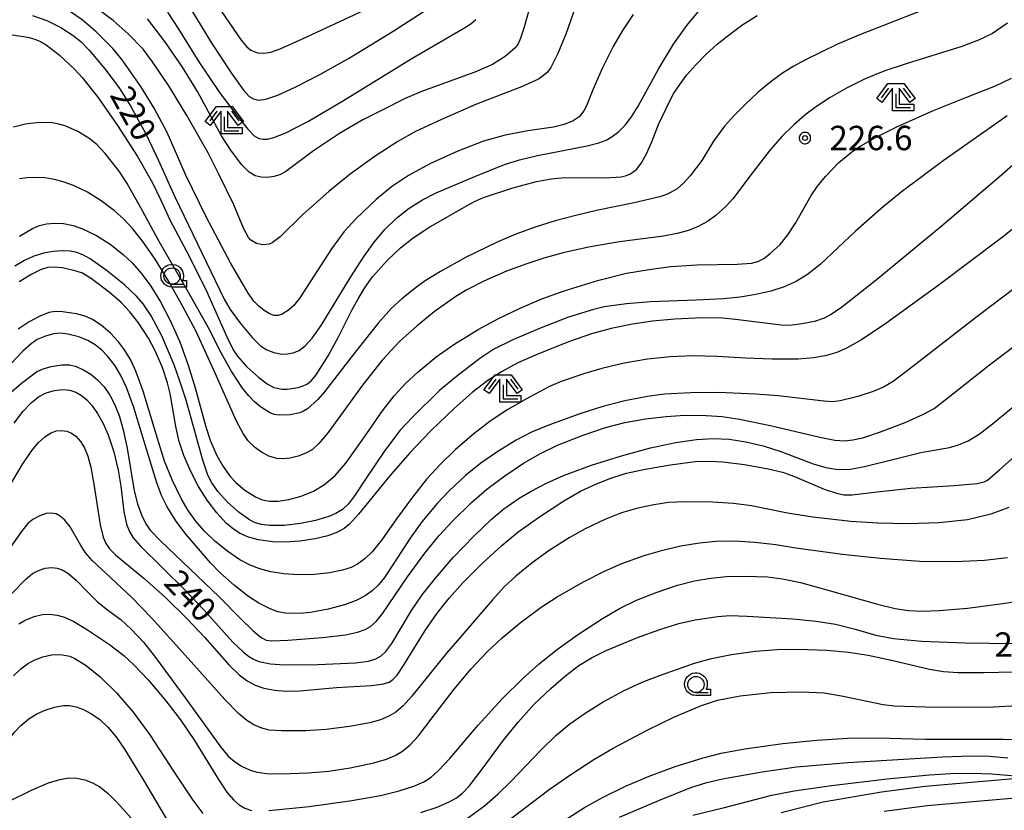
# Model space of a CAD drawing. Extents: x -22000 to -20000, y 99000 to 100500.
# Drawn here: x -21440 to -21288, y 100164 to 100286 of the extents above; entities that cross this region are included whole.
import ezdxf
from ezdxf.enums import TextEntityAlignment as Align

# ---------------------------------------------------------------- set-up
doc = ezdxf.new("R2010")
doc.units = 0
doc.header["$MEASUREMENT"] = 0
doc.layers.get('0').update_dxf_attribs({"color": 50, "linetype": 'CONTINUOUS'})
for name, color, linetype in [('2101000', 7, 'CONTINUOUS'), ('6331000', 90, 'CONTINUOUS'), ('6333000', 90, 'CONTINUOUS'), ('7101000', 20, 'CONTINUOUS'), ('7102000', 40, 'CONTINUOUS'), ('7312000', 6, 'CONTINUOUS'), ('CLIP_BOX', 4, 'CONTINUOUS')]:
    doc.layers.add(name, color=color, linetype=linetype)
doc.styles.add('Dm_Anotation', font='romans.shx', dxfattribs={"bigfont": 'pscdm.shx'})
doc.styles.get("Standard").update_dxf_attribs({"font": 'romans.shx', "bigfont": 'pscdm.shx'})

# ---------------------------------------------------------------- blocks, each defined once
blk = doc.blocks.new('633100')
at = {"linetype": 'Continuous', "flags": 128}
blk.add_lwpolyline([(0, -0.5), (0.75, -0.5)], dxfattribs=at)
at = {"linetype": 'Continuous'}
blk.add_circle((0, 0), 0.5, dxfattribs=at)
at = {"layer": 'CLIP_BOX', "flags": 128}
blk.add_lwpolyline([(0.892, -0.277), (0.892, -0.677), (0, -0.677), (-0.136, -0.66), (-0.203, -0.647), (-0.33, -0.594), (-0.444, -0.518), (-0.493, -0.47), (-0.579, -0.364), (-0.644, -0.244), (-0.683, -0.113), (-0.697, 0.023), (-0.683, 0.159), (-0.617, 0.353), (-0.541, 0.467), (-0.444, 0.564), (-0.33, 0.64), (-0.203, 0.693), (-0.069, 0.72), (0.069, 0.72), (0.203, 0.693), (0.387, 0.602), (0.493, 0.516), (0.579, 0.41), (0.644, 0.29), (0.683, 0.159), (0.697, 0.023), (0.697, -0.046), (0.67, -0.18), (0.63, -0.277), (0.892, -0.277)], dxfattribs=at)
blk = doc.blocks.new('633300')
at = {"linetype": 'Continuous', "flags": 128}
for points in [[(-0.45, 0.6), (-0.9, 0)], [(0, 0.25), (0, -0.6), (0.9, -0.6)], [(0.45, 0.6), (0.9, 0)]]:
    blk.add_lwpolyline(points, dxfattribs=at)
at = {"layer": 'CLIP_BOX', "flags": 128}
blk.add_lwpolyline([(-0.49, 0.88), (0.49, 0.88), (1.18, -0.04), (0.86, -0.28), (0.2, 0.6), (0.2, -0.4), (1.1, -0.4), (1.1, -0.8), (-0.2, -0.8), (-0.2, 0.6), (-0.86, -0.28), (-1.18, -0.04), (-0.49, 0.88)], dxfattribs=at)
blk = doc.blocks.new('731200')
at = {"linetype": 'Continuous'}
blk.add_circle((0, 0), 0.15, dxfattribs=at)
at = {"layer": 'CLIP_BOX'}
blk.add_lwpolyline([(0.034, 0.348), (-0.034, 0.348), (-0.102, 0.335), (-0.165, 0.309), (-0.222, 0.271), (-0.271, 0.222), (-0.309, 0.165), (-0.335, 0.102), (-0.348, 0.034), (-0.348, -0.034), (-0.335, -0.102), (-0.309, -0.165), (-0.271, -0.222), (-0.222, -0.271), (-0.165, -0.309), (-0.102, -0.335), (-0.034, -0.348), (0.034, -0.348), (0.102, -0.335), (0.165, -0.309), (0.222, -0.271), (0.271, -0.222), (0.309, -0.165), (0.335, -0.102), (0.348, -0.034), (0.348, 0.034), (0.335, 0.102), (0.309, 0.165), (0.271, 0.222), (0.222, 0.271), (0.165, 0.309), (0.102, 0.335)], close=True, dxfattribs=at)
at = {"linetype": 'Continuous'}
blk.add_attdef('ATT', text='', height=1.5, dxfattribs=at).set_placement((1.5, 0), align=Align.MIDDLE_LEFT)

msp = doc.modelspace()

# ---------------------------------------------------------------- linework, layer by layer
at = {"layer": '2101000'}
for points in [[(-21322.66, 100164.18), (-21316.18, 100165.79), (-21307.24, 100167.34), (-21300.52, 100168.23), (-21285.72, 100169.49)], [(-21306.79, 100164.37), (-21300.2, 100165.25), (-21285.52, 100166.5)]]:
    msp.add_lwpolyline(points, dxfattribs=at)
at = {"layer": '7101000'}
for points in [[(-21437.69, 100286.72), (-21435.48, 100285.92), (-21433.33, 100284.85), (-21431.43, 100283.64), (-21430.28, 100282.68), (-21428.99, 100281.37), (-21426.56, 100278.51), (-21424.38, 100275.57), (-21422.6, 100272.73), (-21420.27, 100268.51), (-21418.35, 100264.52), (-21415.74, 100258.74), (-21408.23, 100243.1), (-21407.3, 100241.51), (-21405.72, 100239.36), (-21403.93, 100237.19), (-21402.65, 100235.93), (-21401.68, 100235.28), (-21400.59, 100234.86), (-21399.35, 100234.64), (-21398.49, 100234.66), (-21397.62, 100234.83), (-21396.72, 100235.21), (-21395.77, 100235.89), (-21394.69, 100237.1), (-21393.35, 100239.03), (-21388.87, 100246.35), (-21386.71, 100249.71), (-21385.18, 100251.84), (-21383.54, 100253.8), (-21381.76, 100255.55), (-21379.81, 100257.08), (-21377.74, 100258.38), (-21375.64, 100259.43), (-21369.73, 100261.97), (-21365.13, 100263.78), (-21362.84, 100264.51), (-21360.09, 100265.17), (-21352.43, 100266.68), (-21350.67, 100267.12), (-21349.53, 100267.54), (-21348.59, 100268.07), (-21347.63, 100268.83), (-21346.63, 100269.84), (-21345.62, 100271.12), (-21344.6, 100272.74), (-21341.45, 100278.56), (-21339.17, 100282.27), (-21337.13, 100285.15), (-21335.37, 100287.24)], [(-21413.35, 100287.68), (-21410.11, 100282.38), (-21407.14, 100277.87), (-21405.27, 100275.21), (-21404.38, 100274.26), (-21403.74, 100273.86), (-21402.96, 100273.69), (-21401.82, 100273.84), (-21399.98, 100274.47), (-21397.22, 100275.72), (-21393.53, 100277.62), (-21389.14, 100280.1), (-21382.28, 100284.27), (-21376.04, 100288.28)], [(-21287.9, 100271.25), (-21297.77, 100264.35), (-21304.21, 100259.52), (-21306.94, 100257.3), (-21311.21, 100253.52), (-21316.64, 100248.42), (-21318.57, 100246.88), (-21320.35, 100245.79), (-21322.19, 100244.98), (-21324.23, 100244.34), (-21326.51, 100243.81), (-21328.95, 100243.41), (-21331.48, 100243.14), (-21335.71, 100242.94), (-21342.72, 100242.67), (-21346.43, 100242.38), (-21349.83, 100241.9), (-21351.49, 100241.52), (-21355.34, 100240.3), (-21359.8, 100238.57), (-21363.89, 100236.83), (-21366.81, 100235.38), (-21368.94, 100233.98), (-21372.51, 100231.21), (-21375.12, 100229.03), (-21379.28, 100224.96), (-21381.2, 100222.92), (-21383.54, 100219.8), (-21386.61, 100215.24), (-21388.19, 100212.87), (-21389.15, 100211.64), (-21390.07, 100210.74), (-21391.05, 100210.11), (-21392.17, 100209.65), (-21394.22, 100209.05), (-21396.52, 100208.59), (-21399.01, 100208.31), (-21401.29, 100208.28), (-21402.48, 100208.42), (-21403.45, 100208.7), (-21404.36, 100209.16), (-21405.94, 100210.28), (-21407.68, 100211.84), (-21409.13, 100213.45), (-21410.14, 100214.84), (-21410.74, 100216.04), (-21411.51, 100218.32), (-21414.09, 100227.55), (-21414.97, 100230.35), (-21415.91, 100232.99), (-21417.81, 100237.45), (-21419.43, 100240.51), (-21420.68, 100242.37), (-21421.69, 100243.55), (-21423.57, 100245.27), (-21426.38, 100247.54), (-21428.82, 100249.29), (-21429.93, 100249.92), (-21430.88, 100250.26), (-21431.9, 100250.44), (-21433.14, 100250.51), (-21434.53, 100250.43), (-21436, 100250.17), (-21437.48, 100249.71), (-21438.94, 100249.05), (-21440.39, 100248.18)], [(-21440.5, 100224.03), (-21439.16, 100225.81), (-21437.9, 100227.17), (-21436.74, 100228.09), (-21435.57, 100228.68), (-21434.31, 100229.05), (-21433.06, 100229.2), (-21431.97, 100229.12), (-21431.02, 100228.81), (-21430.15, 100228.3), (-21429.32, 100227.62), (-21428.52, 100226.71), (-21427.68, 100225.49), (-21426.84, 100223.99), (-21426.08, 100222.25), (-21425.2, 100219.59), (-21424.52, 100216.82), (-21424.09, 100214.32), (-21423.63, 100210.43), (-21423.23, 100208.51), (-21422.8, 100207.37), (-21422.2, 100206.37), (-21421.16, 100205.16), (-21417.76, 100201.82), (-21414.12, 100198.25), (-21411.38, 100195.34), (-21406.9, 100190.35), (-21405.28, 100188.81), (-21404.5, 100188.22), (-21403.72, 100187.75), (-21402.92, 100187.4), (-21401.13, 100187), (-21398.99, 100186.86), (-21393.82, 100186.93), (-21388.07, 100187.17), (-21386.07, 100187.41), (-21384.91, 100187.77), (-21384.09, 100188.26), (-21383.38, 100188.93), (-21382.46, 100190.17), (-21380.9, 100192.81), (-21379.46, 100195.21), (-21377.79, 100197.61), (-21375.78, 100200.19), (-21373.02, 100203.35), (-21369.86, 100206.66), (-21367.18, 100209.23), (-21365.24, 100210.84), (-21362.9, 100212.49), (-21360.96, 100213.64), (-21358.68, 100214.8), (-21356.09, 100215.95), (-21351.76, 100217.56), (-21347.16, 100219.02), (-21342.71, 100220.23), (-21338.81, 100221.07), (-21335.65, 100221.52), (-21333.07, 100221.66), (-21330.63, 100221.54), (-21328.06, 100221.16), (-21325.42, 100220.55), (-21322.71, 100219.66), (-21317.73, 100217.79), (-21315.8, 100217.21), (-21313.93, 100216.92), (-21312, 100216.97), (-21309.82, 100217.34), (-21305.08, 100218.54), (-21301.19, 100219.49), (-21296.76, 100220.3), (-21295.37, 100220.67), (-21293.92, 100221.3), (-21292.23, 100222.35), (-21290.14, 100223.94), (-21282.35, 100230.39)], [(-21378.03, 100164.16), (-21375.49, 100165), (-21373.56, 100165.85), (-21372.54, 100166.43), (-21371.63, 100167.16), (-21370.6, 100168.22), (-21368.73, 100170.61), (-21365.31, 100175.28), (-21363.06, 100178.06), (-21360.57, 100180.81), (-21358.04, 100183.25), (-21355.73, 100185.23), (-21353.71, 100186.75), (-21351.78, 100187.94), (-21349.51, 100189.06), (-21344.7, 100191.06), (-21341.27, 100192.32), (-21338.34, 100193.23), (-21335.84, 100193.79), (-21332.38, 100194.29), (-21330.55, 100194.43), (-21327.84, 100194.37), (-21320.83, 100193.94), (-21317.24, 100193.58), (-21314.28, 100193.1), (-21311.26, 100192.37), (-21308.1, 100191.44), (-21305.38, 100190.89), (-21301.07, 100190.49), (-21294.34, 100190.24), (-21283.34, 100190.09)], [(-21440.62, 100185.15), (-21439.5, 100186.26), (-21438.43, 100187.04), (-21437.33, 100187.64), (-21436.11, 100188.12), (-21434.77, 100188.42), (-21433.37, 100188.47), (-21431.95, 100188.19), (-21431.18, 100187.86), (-21429.43, 100186.77), (-21427.27, 100185), (-21424.79, 100182.57), (-21422.21, 100179.59), (-21419.63, 100176.09), (-21416.02, 100170.54), (-21413.07, 100166.04), (-21411.52, 100163.99)], [(-21336.21, 100163.75), (-21331.54, 100164.89), (-21324.09, 100166.85), (-21320.63, 100167.52), (-21314.89, 100168.32), (-21306.33, 100169.33), (-21299.83, 100169.94), (-21296.56, 100170.14), (-21293.36, 100170.2), (-21290.3, 100170.1), (-21284.21, 100169.57)]]:
    msp.add_lwpolyline(points, dxfattribs=at)
at = {"layer": '7102000'}
for points in [[(-21359.52, 100294.24), (-21362.2, 100284.74), (-21362.67, 100283.22), (-21363.06, 100282.34), (-21363.54, 100281.72), (-21365.05, 100280.41), (-21367, 100279.18), (-21369.73, 100277.98), (-21377.77, 100275.06), (-21380.44, 100273.96), (-21383.94, 100272.14), (-21386.91, 100270.65), (-21390.53, 100268.58), (-21394.52, 100265.88), (-21398.77, 100262.71), (-21399.7, 100262.19), (-21400.58, 100261.92), (-21401.57, 100261.78), (-21402.54, 100261.83), (-21403.47, 100262.07), (-21404.38, 100262.6), (-21405.5, 100263.74), (-21407.1, 100265.84), (-21408.63, 100268.18), (-21410.63, 100271.88), (-21412.34, 100275.02), (-21414.65, 100278.74), (-21417.34, 100282.7), (-21420.02, 100286.21)], [(-21354.05, 100288.62), (-21355.75, 100283.85), (-21356.97, 100280.83), (-21358.04, 100278.7), (-21358.54, 100278.01), (-21359.15, 100277.45), (-21359.95, 100276.93), (-21362.55, 100275.74), (-21369.46, 100273.06), (-21374.86, 100270.72), (-21378.82, 100268.85), (-21381.56, 100267.31), (-21385.03, 100265.09), (-21388.87, 100262.29), (-21392.15, 100259.62), (-21396.12, 100256.1), (-21399.64, 100252.69), (-21400.86, 100251.73), (-21401.32, 100251.53), (-21402.27, 100251.42), (-21403.26, 100251.63), (-21404.14, 100252.16), (-21404.5, 100252.57), (-21405.24, 100253.98), (-21406.77, 100257.59), (-21409.02, 100262.2), (-21410.64, 100265.49), (-21413.97, 100271.33), (-21416.73, 100275.87), (-21419.24, 100279.59), (-21420.7, 100281.51), (-21422.99, 100283.9), (-21425.3, 100285.93), (-21427.85, 100287.83)], [(-21409.32, 100288.31), (-21405.61, 100282.88), (-21404.77, 100281.89), (-21404.14, 100281.38), (-21403.12, 100280.98), (-21402.13, 100280.89), (-21401.08, 100281.06), (-21399.62, 100281.56), (-21396.19, 100283.1), (-21383.17, 100289.23)], [(-21301.52, 100287.26), (-21310.44, 100283.8), (-21313.99, 100282.28), (-21318.98, 100279.85), (-21320.8, 100278.86), (-21322.46, 100277.83), (-21324.19, 100276.55), (-21326.16, 100274.89), (-21328.17, 100273.02), (-21329.97, 100271.21), (-21331.35, 100269.67), (-21333.02, 100267.4), (-21334.85, 100264.41), (-21336.62, 100262.04), (-21337.59, 100260.96), (-21338.63, 100260.07), (-21340.11, 100259.25), (-21341.27, 100258.84), (-21345.22, 100257.9), (-21351.04, 100256.7), (-21354.2, 100255.97), (-21357.37, 100255.14), (-21360.46, 100254.18), (-21363.42, 100253.09), (-21366.2, 100251.92), (-21371.14, 100249.49), (-21374.97, 100247.35), (-21377.36, 100245.89), (-21378.7, 100244.93), (-21380.94, 100243.16), (-21382.53, 100241.7), (-21384.55, 100239.42), (-21388.69, 100234.24), (-21392.8, 100228.86), (-21393.84, 100227.67), (-21395.41, 100226.25), (-21396.03, 100225.85), (-21396.62, 100225.59), (-21398.1, 100225.3), (-21399.79, 100225.26), (-21400.48, 100225.36), (-21401.13, 100225.58), (-21402.66, 100226.54), (-21403.57, 100227.31), (-21404.51, 100228.28), (-21405.43, 100229.42), (-21407.16, 100232.07), (-21408.71, 100234.84), (-21410.66, 100238.69), (-21413.35, 100243.48), (-21418.2, 100251.97), (-21421.03, 100257.13), (-21423.16, 100260.89), (-21424.38, 100262.75), (-21426.5, 100265.49), (-21427.78, 100266.87), (-21429.03, 100267.86), (-21430.72, 100268.88), (-21432.65, 100269.72), (-21433.64, 100269.99), (-21434.64, 100270.17), (-21436.67, 100270.23), (-21438.74, 100269.98), (-21440.58, 100269.53)], [(-21345.4, 100286.85), (-21347.01, 100284.41), (-21348.46, 100281.92), (-21350.17, 100278.57), (-21351.6, 100275.26), (-21352.55, 100272.83), (-21352.94, 100272.06), (-21353.7, 100271.14), (-21354.59, 100270.51), (-21355.99, 100269.95), (-21357.65, 100269.52), (-21361.56, 100268.97), (-21365.05, 100268.28), (-21368.4, 100267.37), (-21372.34, 100265.86), (-21376.64, 100263.87), (-21379.89, 100262.09), (-21382.53, 100260.36), (-21384.85, 100258.39), (-21387.93, 100255.47), (-21389.78, 100253.5), (-21391.76, 100250.82), (-21396.63, 100243.27), (-21397.53, 100242.11), (-21398.34, 100241.38), (-21399.34, 100240.76), (-21399.92, 100240.57), (-21400.58, 100240.59), (-21401.32, 100240.86), (-21402.11, 100241.35), (-21402.89, 100242), (-21403.65, 100242.8), (-21404.52, 100244), (-21407.26, 100248.65), (-21410.96, 100255.63), (-21414.15, 100262.25), (-21417, 100268.69), (-21418.99, 100272.46), (-21421.03, 100275.78), (-21423.92, 100279.87), (-21425.34, 100281.6), (-21427.88, 100284.21), (-21430.03, 100286.02), (-21432.01, 100287.37)], [(-21416.95, 100287.2), (-21415.3, 100284.7), (-21412.12, 100279.59), (-21408.95, 100274.88), (-21406.29, 100271.32), (-21404.6, 100269.23), (-21403.6, 100268.21), (-21402.9, 100267.8), (-21402.23, 100267.66), (-21401.56, 100267.69), (-21400.62, 100267.94), (-21398.76, 100268.66), (-21395.29, 100270.43), (-21389.89, 100273.61), (-21379.48, 100280.03), (-21371.66, 100284.59), (-21370.34, 100285.44), (-21369.54, 100286.1)], [(-21440.82, 100283.74), (-21438.42, 100283.38), (-21437.34, 100283.08), (-21436.44, 100282.7), (-21435.61, 100282.2), (-21433.61, 100280.63), (-21431.19, 100278.42), (-21430.04, 100277.19), (-21427.63, 100274.12), (-21424.61, 100269.81), (-21421.57, 100265.04), (-21419.24, 100260.96), (-21417.96, 100258.3), (-21416.51, 100255.18), (-21413.61, 100249.7), (-21410.91, 100244.23), (-21407.82, 100237.29), (-21406.86, 100235.31), (-21406.17, 100234.32), (-21404.74, 100232.69), (-21402.9, 100231.06), (-21401.65, 100230.07), (-21400.62, 100229.52), (-21399.32, 100229.24), (-21398.53, 100229.23), (-21396.84, 100229.52), (-21396.08, 100229.77), (-21395.43, 100230.09), (-21394.82, 100230.6), (-21394.11, 100231.47), (-21392.25, 100234.35), (-21390.69, 100237.19), (-21388.63, 100241.37), (-21387.66, 100243.16), (-21386.57, 100244.93), (-21385.42, 100246.52), (-21383.13, 100249.09), (-21381.14, 100250.97), (-21379.21, 100252.5), (-21376.77, 100254.1), (-21370.87, 100257.49), (-21369.78, 100258.09), (-21368.36, 100258.71), (-21364.03, 100260.16), (-21360.25, 100261.19), (-21358, 100261.6), (-21355.88, 100261.77), (-21349.6, 100261.74), (-21347.23, 100261.9), (-21346.41, 100262.09), (-21345.77, 100262.36), (-21344.84, 100263.08), (-21344.12, 100264.02), (-21343.34, 100265.43), (-21342.51, 100267.28), (-21341.51, 100269.96), (-21339.75, 100273.6), (-21339.11, 100274.76), (-21338.23, 100276.1), (-21337.11, 100277.58), (-21335.77, 100279.13), (-21334.22, 100280.7), (-21332.48, 100282.27), (-21330.57, 100283.8), (-21328.51, 100285.29), (-21326.33, 100286.69)], [(-21287.87, 100285.5), (-21290.19, 100283.94), (-21292.32, 100282.88), (-21294.86, 100281.93), (-21303.42, 100279.29), (-21306.73, 100278.18), (-21309.72, 100276.97), (-21312.6, 100275.53), (-21315.13, 100274.07), (-21317.22, 100272.7), (-21318.99, 100271.37), (-21320.69, 100269.89), (-21322.48, 100268.13), (-21324.32, 100266.03), (-21327.11, 100262.46), (-21330.08, 100258.53), (-21331.09, 100257.37), (-21332.67, 100255.93), (-21333.96, 100255.02), (-21335.37, 100254.24), (-21336.88, 100253.64), (-21338.6, 100253.17), (-21340.72, 100252.79), (-21347.48, 100251.9), (-21352.26, 100251.1), (-21356.16, 100250.2), (-21359.1, 100249.39), (-21362.05, 100248.43), (-21364.83, 100247.38), (-21368.31, 100245.85), (-21370.92, 100244.51), (-21372.64, 100243.47), (-21375.94, 100241.12), (-21378.6, 100239), (-21381.25, 100236.61), (-21383.94, 100233.69), (-21386.95, 100229.84), (-21392.27, 100222.6), (-21393.69, 100220.87), (-21394.67, 100219.99), (-21395.68, 100219.4), (-21396.84, 100218.95), (-21398.07, 100218.66), (-21399.21, 100218.54), (-21400.16, 100218.61), (-21401.38, 100218.95), (-21402.5, 100219.54), (-21403.56, 100220.33), (-21404.58, 100221.37), (-21405.31, 100222.44), (-21406.32, 100224.34), (-21409.64, 100231.73), (-21412.56, 100238.09), (-21414.56, 100241.97), (-21416.73, 100245.81), (-21418.86, 100249.24), (-21420.73, 100251.96), (-21422.31, 100253.94), (-21423.71, 100255.43), (-21425.06, 100256.66), (-21427.13, 100258.22), (-21429.23, 100259.52), (-21431.37, 100260.56), (-21432.83, 100261.08), (-21434.31, 100261.48), (-21435.78, 100261.72), (-21437.23, 100261.81), (-21438.55, 100261.76), (-21439.7, 100261.57)], [(-21439.67, 100252.76), (-21437.7, 100253.94), (-21436.63, 100254.41), (-21435.55, 100254.67), (-21434.31, 100254.78), (-21432.91, 100254.7), (-21431.45, 100254.39), (-21429.99, 100253.89), (-21427.84, 100252.85), (-21425.75, 100251.54), (-21423.73, 100249.96), (-21422.39, 100248.67), (-21420.98, 100247.07), (-21419.51, 100245.09), (-21418.01, 100242.69), (-21416.52, 100239.82), (-21415.06, 100236.51), (-21413.75, 100232.95), (-21412.7, 100229.44), (-21411.07, 100223.47), (-21410.33, 100221.27), (-21409.38, 100219.03), (-21408.4, 100217.34), (-21407.26, 100215.76), (-21406.46, 100214.88), (-21405.08, 100213.74), (-21403.44, 100212.72), (-21402.38, 100212.25), (-21401.27, 100212.01), (-21399.93, 100212.01), (-21398.29, 100212.27), (-21396.41, 100212.82), (-21394.53, 100213.59), (-21392.8, 100214.59), (-21391.18, 100215.96), (-21389.53, 100217.87), (-21386.76, 100221.78), (-21383.88, 100225.94), (-21382.12, 100228.23), (-21380.33, 100230.16), (-21378.43, 100231.92), (-21375.66, 100234.21), (-21372.93, 100236.14), (-21369.18, 100238.4), (-21366.08, 100240.09), (-21362.76, 100241.72), (-21359.41, 100243.15), (-21356, 100244.39), (-21350.64, 100246), (-21346.4, 100247.06), (-21342.91, 100247.66), (-21339.62, 100248.09), (-21335.58, 100248.37), (-21329.38, 100248.46), (-21327.22, 100248.63), (-21326.24, 100248.89), (-21325.31, 100249.36), (-21324.32, 100250.09), (-21322.79, 100251.51), (-21321.59, 100252.98), (-21320.46, 100254.76), (-21318.04, 100259.01), (-21317.05, 100260.47), (-21315.83, 100261.97), (-21313.76, 100264.09), (-21311.85, 100265.71), (-21310.39, 100266.68), (-21308.16, 100267.96), (-21304.89, 100269.59), (-21299.14, 100272.15), (-21294.03, 100274.19), (-21289.72, 100275.88), (-21287.23, 100277.06)], [(-21283.22, 100267.08), (-21289.13, 100261.82), (-21298.09, 100254.2), (-21308.05, 100246.01), (-21313.36, 100241.79), (-21314.94, 100240.73), (-21316.04, 100240.16), (-21317.54, 100239.64), (-21319.39, 100239.27), (-21321.38, 100239.05), (-21322.62, 100239.1), (-21329.68, 100239.95), (-21331.68, 100240.16), (-21334.82, 100240.2), (-21338.99, 100240.03), (-21342.39, 100239.72), (-21345.5, 100239.26), (-21348.76, 100238.58), (-21351.8, 100237.74), (-21355.16, 100236.58), (-21359.95, 100234.69), (-21363.09, 100233.28), (-21365.62, 100231.93), (-21367.69, 100230.58), (-21370.1, 100228.73), (-21372.91, 100226.28), (-21376.42, 100222.88), (-21379.69, 100219.45), (-21382.83, 100215.88), (-21387.58, 100210.02), (-21388.97, 100208.5), (-21389.79, 100207.83), (-21390.8, 100207.28), (-21392.29, 100206.71), (-21394.26, 100206.22), (-21396.59, 100205.87), (-21398.85, 100205.72), (-21400.77, 100205.79), (-21402.98, 100206.08), (-21404.5, 100206.47), (-21405.77, 100207.04), (-21406.81, 100207.72), (-21407.91, 100208.66), (-21409.38, 100210.25), (-21410.85, 100212.19), (-21412.17, 100214.26), (-21413.42, 100216.67), (-21414.43, 100219.05), (-21415.13, 100221.18), (-21415.68, 100223.5), (-21416.53, 100228.6), (-21416.94, 100230.21), (-21417.73, 100232.56), (-21418.83, 100235.15), (-21419.88, 100237.09), (-21421.4, 100239.44), (-21422.72, 100241.15), (-21424.06, 100242.56), (-21425.89, 100244.14), (-21428.61, 100246.2), (-21429.99, 100247.06), (-21430.96, 100247.41), (-21433.08, 100247.89), (-21434.37, 100248.02), (-21435.33, 100247.94), (-21436.37, 100247.64), (-21437.8, 100246.94), (-21439.74, 100245.77)], [(-21283.65, 100256.54), (-21288.63, 100252.61), (-21298.35, 100245.31), (-21306.55, 100239.34), (-21310.29, 100236.84), (-21312.61, 100235.53), (-21314.07, 100234.89), (-21315.86, 100234.36), (-21317.65, 100234.06), (-21320.01, 100233.88), (-21324.05, 100233.85), (-21328.13, 100233.99), (-21332.45, 100234.29), (-21336.14, 100234.35), (-21339.7, 100234.22), (-21343.16, 100233.87), (-21346.75, 100233.26), (-21350.2, 100232.45), (-21352.79, 100231.65), (-21356.47, 100230.41), (-21358.22, 100229.64), (-21361.3, 100228.04), (-21364.64, 100226.1), (-21367.36, 100224.32), (-21369.88, 100222.39), (-21372.67, 100219.98), (-21375.05, 100217.69), (-21377.07, 100215.46), (-21379.31, 100212.65), (-21381.73, 100209.29), (-21383.98, 100206.06), (-21385.5, 100204.23), (-21386.56, 100203.21), (-21387.73, 100202.34), (-21388.74, 100201.82), (-21390.05, 100201.4), (-21392.06, 100201), (-21394.35, 100200.76), (-21396.84, 100200.72), (-21399.06, 100200.87), (-21401.04, 100201.18), (-21402.77, 100201.62), (-21404.26, 100202.19), (-21405.85, 100203.03), (-21407.69, 100204.29), (-21409.65, 100205.88), (-21411.33, 100207.48), (-21412.6, 100208.96), (-21413.78, 100210.61), (-21414.84, 100212.44), (-21416.23, 100215.33), (-21417.38, 100218.18), (-21418.49, 100221.66), (-21420.69, 100228.94), (-21421.79, 100231.99), (-21422.65, 100233.83), (-21423.53, 100235.3), (-21424.48, 100236.54), (-21425.71, 100237.84), (-21427.15, 100239.08), (-21428.45, 100239.96), (-21429.57, 100240.46), (-21430.92, 100240.82), (-21433.07, 100241.16), (-21434.19, 100241.21), (-21435.16, 100241.03), (-21436.55, 100240.49), (-21438.22, 100239.61), (-21439.91, 100238.49)], [(-21280.79, 100249.29), (-21292.59, 100240.38), (-21302.39, 100232.75), (-21305.42, 100230.43), (-21306.89, 100229.56), (-21308.49, 100228.89), (-21310.84, 100228.13), (-21313.56, 100227.46), (-21314.7, 100227.32), (-21316.08, 100227.39), (-21323.1, 100228.24), (-21326.52, 100228.5), (-21332.32, 100228.74), (-21336.52, 100228.7), (-21340.59, 100228.47), (-21343.16, 100228.14), (-21346.68, 100227.44), (-21350.06, 100226.58), (-21353.6, 100225.47), (-21358.24, 100223.79), (-21361.01, 100222.63), (-21363.34, 100221.4), (-21366.18, 100219.67), (-21368.78, 100217.86), (-21371.13, 100215.96), (-21373.65, 100213.64), (-21375.49, 100211.69), (-21377.84, 100208.83), (-21379.67, 100206.33), (-21381.74, 100203.11), (-21383.58, 100200.28), (-21384.5, 100199.15), (-21385.49, 100198.24), (-21386.56, 100197.49), (-21387.95, 100196.77), (-21389.76, 100196.1), (-21392.25, 100195.44), (-21394.98, 100194.91), (-21396.57, 100194.78), (-21398.82, 100194.82), (-21400.01, 100195.01), (-21401.18, 100195.46), (-21402.89, 100196.34), (-21404.49, 100197.38), (-21406.63, 100199.04), (-21408.85, 100201), (-21410.34, 100202.56), (-21414.07, 100206.88), (-21415.65, 100209.02), (-21416.98, 100211.17), (-21417.84, 100212.9), (-21418.58, 100214.87), (-21420.36, 100220.71), (-21422.13, 100226.42), (-21423.25, 100229.5), (-21424.06, 100231.27), (-21424.99, 100232.81), (-21426.1, 100234.27), (-21427.03, 100235.24), (-21428.07, 100236.06), (-21429.2, 100236.71), (-21430.59, 100237.28), (-21432.26, 100237.72), (-21433.41, 100237.85), (-21434.44, 100237.74), (-21435.7, 100237.4), (-21436.97, 100236.86), (-21437.9, 100236.24), (-21439.18, 100235.09), (-21440.89, 100233.26)], [(-21441.35, 100228.45), (-21439.38, 100230.15), (-21437.07, 100231.9), (-21436.04, 100232.39), (-21434.82, 100232.73), (-21433.17, 100232.97), (-21432, 100232.98), (-21431.11, 100232.79), (-21429.96, 100232.29), (-21428.72, 100231.53), (-21427.69, 100230.68), (-21426.69, 100229.61), (-21425.81, 100228.35), (-21425.07, 100226.95), (-21424.38, 100225.2), (-21423.74, 100223.01), (-21423.14, 100220.2), (-21422.05, 100213.61), (-21421.57, 100211.63), (-21420.96, 100209.94), (-21420.29, 100208.52), (-21419.6, 100207.55), (-21418.02, 100205.92), (-21408.99, 100197.31), (-21405.73, 100194), (-21403.79, 100192.08), (-21402.54, 100191.06), (-21401.79, 100190.65), (-21400.98, 100190.55), (-21398.43, 100190.65), (-21393.12, 100191.07), (-21389.61, 100191.5), (-21387.74, 100191.88), (-21386.55, 100192.3), (-21385.74, 100192.77), (-21384.87, 100193.55), (-21383.87, 100194.79), (-21380.04, 100200.38), (-21377.38, 100204.03), (-21375.18, 100206.76), (-21373.15, 100208.96), (-21370.2, 100211.82), (-21367.85, 100213.85), (-21365.1, 100215.94), (-21362.22, 100217.87), (-21359.63, 100219.36), (-21356.99, 100220.62), (-21353.21, 100222.11), (-21349.63, 100223.33), (-21346.68, 100224.1), (-21343.47, 100224.69), (-21340.29, 100225.07), (-21337.42, 100225.24), (-21334.16, 100225.22), (-21331.72, 100225.05), (-21329.04, 100224.64), (-21324.09, 100223.63), (-21316.68, 100221.85), (-21314.41, 100221.43), (-21312.86, 100221.33), (-21311.61, 100221.44), (-21310.08, 100221.79), (-21307.39, 100222.67), (-21303.56, 100224.14), (-21300.78, 100225.38), (-21299.14, 100226.29), (-21297.49, 100227.56), (-21290.63, 100233.01), (-21282.42, 100239.21)], [(-21441.27, 100214.25), (-21439.29, 100217.61), (-21437.9, 100219.64), (-21436.79, 100220.99), (-21435.78, 100221.94), (-21434.93, 100222.5), (-21434.06, 100222.82), (-21433.22, 100222.91), (-21432.39, 100222.79), (-21431.68, 100222.49), (-21431.01, 100222), (-21430.29, 100221.2), (-21429.7, 100220.21), (-21429.19, 100218.95), (-21428.72, 100217.25), (-21428.19, 100214.32), (-21427.27, 100208.38), (-21426.81, 100206.51), (-21426.4, 100205.5), (-21425.86, 100204.72), (-21424.92, 100203.78), (-21420.55, 100200.12), (-21417.24, 100197.2), (-21413.96, 100194.01), (-21411.24, 100191.11), (-21407.48, 100186.82), (-21405.94, 100185.32), (-21404.7, 100184.39), (-21403.45, 100183.75), (-21402.12, 100183.3), (-21400.47, 100182.97), (-21398.78, 100182.84), (-21396.58, 100182.89), (-21390.95, 100183.38), (-21385.58, 100183.69), (-21383.73, 100183.96), (-21382.9, 100184.22), (-21382.31, 100184.59), (-21381.67, 100185.27), (-21380.65, 100186.78), (-21377.33, 100192.14), (-21375.5, 100194.79), (-21373.66, 100197.12), (-21371.57, 100199.46), (-21368.56, 100202.48), (-21365.57, 100205.22), (-21363.08, 100207.25), (-21359.94, 100209.51), (-21356.04, 100212.07), (-21353.47, 100213.55), (-21351.03, 100214.71), (-21348.83, 100215.58), (-21346.43, 100216.31), (-21343.55, 100216.97), (-21339.62, 100217.64), (-21335.86, 100218.11), (-21333.81, 100218.2), (-21331.6, 100218.09), (-21328.29, 100217.67), (-21324.62, 100217.02), (-21322.42, 100216.48), (-21320.59, 100215.83), (-21316.01, 100213.86), (-21314.16, 100213.24), (-21313, 100213), (-21311.73, 100213.01), (-21307.88, 100213.45), (-21302.69, 100214.03), (-21296.07, 100214.43), (-21292.54, 100214.75), (-21291.45, 100214.98), (-21290.94, 100215.26), (-21289.06, 100216.9), (-21282.76, 100222.46)], [(-21287.68, 100211.05), (-21290.41, 100210.03), (-21294, 100209.17), (-21298.38, 100208.68), (-21303.15, 100208.53), (-21307.81, 100208.64), (-21311.93, 100208.92), (-21317.76, 100209.58), (-21321.68, 100210.19), (-21327.18, 100211.3), (-21329.94, 100211.67), (-21333.18, 100211.89), (-21337.39, 100211.94), (-21339.95, 100211.82), (-21342.23, 100211.49), (-21344.69, 100210.95), (-21347.17, 100210.21), (-21349.75, 100209.19), (-21352.74, 100207.78), (-21355.22, 100206.4), (-21358.29, 100204.42), (-21360.89, 100202.56), (-21363.41, 100200.49), (-21365.2, 100198.84), (-21366.99, 100196.85), (-21371.69, 100191.39), (-21374.08, 100188.68), (-21379.4, 100182.03), (-21380.74, 100180.54), (-21381.84, 100179.61), (-21382.91, 100178.95), (-21384.2, 100178.41), (-21385.87, 100177.95), (-21388.97, 100177.39), (-21392.56, 100176.92), (-21395.74, 100176.72), (-21399.4, 100176.7), (-21401.31, 100176.82), (-21402.46, 100177.11), (-21403.68, 100177.62), (-21404.73, 100178.29), (-21406.02, 100179.38), (-21408.11, 100181.52), (-21413.77, 100187.86), (-21419.4, 100194.11), (-21422.44, 100197.24), (-21425.67, 100200.25), (-21428.48, 100202.88), (-21429.53, 100204.08), (-21430.33, 100205.33), (-21431.91, 100208.1), (-21432.7, 100209.13), (-21433.41, 100209.74), (-21434.05, 100210.06), (-21434.8, 100210.19), (-21435.58, 100210.11), (-21436.57, 100209.77), (-21437.63, 100209.21), (-21438.38, 100208.59), (-21439.4, 100207.36), (-21446.02, 100198.01)], [(-21440.87, 100197.85), (-21438.75, 100200), (-21437.66, 100200.89), (-21436.78, 100201.37), (-21435.73, 100201.71), (-21434.71, 100201.82), (-21433.88, 100201.74), (-21433.12, 100201.48), (-21432.25, 100200.95), (-21430.95, 100199.87), (-21429.27, 100198.15), (-21427.7, 100196.53), (-21426.34, 100195.48), (-21424.06, 100193.76), (-21422.5, 100192.34), (-21420.62, 100190.33), (-21418.77, 100188.01), (-21414.25, 100181.81), (-21408.76, 100174.22), (-21407.61, 100172.84), (-21406.72, 100172.04), (-21405.59, 100171.31), (-21404.32, 100170.72), (-21403.19, 100170.38), (-21401.68, 100170.16), (-21399.47, 100170.1), (-21395.32, 100170.25), (-21392.16, 100170.53), (-21388.88, 100171.05), (-21385.24, 100171.81), (-21383.29, 100172.37), (-21381.94, 100172.94), (-21380.83, 100173.61), (-21379.67, 100174.58), (-21378.39, 100175.96), (-21376.26, 100178.7), (-21372.89, 100183.12), (-21370.26, 100186.26), (-21367.83, 100188.86), (-21365.53, 100191.02), (-21362.73, 100193.33), (-21359.52, 100195.71), (-21357.08, 100197.31), (-21353.04, 100199.62), (-21349.8, 100201.27), (-21347.12, 100202.42), (-21343.68, 100203.66), (-21340.81, 100204.51), (-21338.08, 100205.15), (-21335.18, 100205.63), (-21332.7, 100205.86), (-21329.78, 100205.91), (-21326.7, 100205.73), (-21323.46, 100205.36), (-21320.38, 100204.83), (-21313.19, 100203.89), (-21307.37, 100203.25), (-21301.33, 100202.81), (-21295.93, 100202.75), (-21291.41, 100202.98), (-21287.84, 100203.37)], [(-21401.37, 100164.45), (-21395.16, 100165.08), (-21388.62, 100166.01), (-21384.22, 100166.8), (-21381.35, 100167.48), (-21379.07, 100168.22), (-21377.53, 100168.9), (-21376.42, 100169.6), (-21375.33, 100170.56), (-21373.58, 100172.44), (-21369.21, 100177.57), (-21365.5, 100181.62), (-21362.3, 100184.83), (-21359.85, 100187.03), (-21357.22, 100189.14), (-21353.96, 100191.48), (-21350.1, 100194), (-21347.38, 100195.58), (-21344.89, 100196.79), (-21341.86, 100198), (-21338.59, 100199.09), (-21335.98, 100199.77), (-21333.45, 100200.21), (-21331.06, 100200.44), (-21328.11, 100200.51), (-21324.76, 100200.38), (-21322.44, 100200.11), (-21319.67, 100199.52), (-21315.27, 100198.31), (-21307.86, 100196.18), (-21305.1, 100195.54), (-21303.06, 100195.24), (-21300.98, 100195.13), (-21298.38, 100195.22), (-21294.01, 100195.6), (-21288.57, 100196.29), (-21283.78, 100197.09)], [(-21439.77, 100193.15), (-21438.8, 100193.74), (-21437.42, 100194.31), (-21436.17, 100194.6), (-21435.05, 100194.66), (-21433.92, 100194.52), (-21432.77, 100194.19), (-21431.34, 100193.52), (-21429.23, 100192.26), (-21425.87, 100189.97), (-21423.67, 100188.28), (-21422.09, 100186.85), (-21419.92, 100184.54), (-21417.2, 100181.35), (-21414.95, 100178.43), (-21412.77, 100175.24), (-21409.1, 100169.24), (-21407.81, 100167.31), (-21406.8, 100166.12), (-21405.93, 100165.33), (-21405.07, 100164.83), (-21404.05, 100164.49)], [(-21371.02, 100163.13), (-21368.24, 100165.21), (-21366.16, 100166.97), (-21364.17, 100168.95), (-21359.58, 100173.77), (-21357.25, 100175.98), (-21355.09, 100177.78), (-21352.76, 100179.45), (-21349.97, 100181.18), (-21346.77, 100182.92), (-21344.01, 100184.21), (-21341.17, 100185.3), (-21335.96, 100187.13), (-21333.37, 100187.83), (-21330.27, 100188.44), (-21326.57, 100188.96), (-21323.24, 100189.23), (-21320.11, 100189.27), (-21315.62, 100189.1), (-21312.28, 100188.81), (-21309.27, 100188.36), (-21305.67, 100187.59), (-21299.85, 100186.19), (-21297.67, 100185.83), (-21295.43, 100185.68), (-21291.54, 100185.7), (-21279.9, 100185.93)], [(-21366.17, 100161.72), (-21358.27, 100167.72), (-21354.98, 100170.02), (-21351.43, 100172.32), (-21348.48, 100174.04), (-21343.24, 100176.84), (-21339.05, 100178.85), (-21334.86, 100180.63), (-21332.42, 100181.43), (-21328.96, 100182.1), (-21324.24, 100182.61), (-21319.52, 100182.71), (-21316.04, 100182.54), (-21313.37, 100182.12), (-21306.98, 100180.77), (-21305.26, 100180.57), (-21298.84, 100180.36), (-21290, 100180.42), (-21286.39, 100180.59)], [(-21455.73, 100163.8), (-21450.02, 100167.27), (-21446.8, 100169.41), (-21445.14, 100170.71), (-21443.92, 100171.94), (-21442.48, 100173.74), (-21440.47, 100176.49), (-21439.49, 100177.52), (-21438.23, 100178.54), (-21437.02, 100179.31), (-21435.76, 100179.9), (-21434.31, 100180.36), (-21432.94, 100180.6), (-21431.99, 100180.6), (-21430.97, 100180.42), (-21429.84, 100180), (-21428.61, 100179.34), (-21427.35, 100178.44), (-21426.11, 100177.3), (-21424.89, 100175.84), (-21423.53, 100173.88), (-21420.79, 100169.38), (-21416.61, 100162.38)], [(-21355.83, 100163.06), (-21352.85, 100164.94), (-21350.08, 100166.48), (-21346.55, 100168.19), (-21342.92, 100169.75), (-21338.92, 100171.22), (-21334.6, 100172.59), (-21331.84, 100173.28), (-21328.2, 100173.95), (-21322.38, 100174.76), (-21317.16, 100175.3), (-21312.43, 100175.57), (-21307.81, 100175.63), (-21300.51, 100175.43), (-21288.5, 100175.46), (-21282.97, 100175.29)], [(-21347.48, 100163.44), (-21341.33, 100166.08), (-21336.51, 100167.99), (-21334.06, 100168.78), (-21331.65, 100169.34), (-21325.55, 100170.41), (-21320.29, 100171.18), (-21312.41, 100171.86), (-21297.87, 100172.73), (-21293.44, 100172.9), (-21290.63, 100172.81), (-21287.82, 100172.55)], [(-21444.89, 100163.8), (-21440.98, 100166.04), (-21437.86, 100167.62), (-21435.21, 100168.73), (-21433.48, 100169.26), (-21432.1, 100169.47), (-21430.85, 100169.43), (-21429.63, 100169.18), (-21428.45, 100168.73), (-21427.34, 100168.09), (-21426.05, 100167.08), (-21424.71, 100165.76), (-21422.53, 100163.28)]]:
    msp.add_lwpolyline(points, dxfattribs=at)

# ---------------------------------------------------------------- block references
at = {"layer": '6331000', "xscale": 2.5, "yscale": 2.5, "zscale": 2.5}
for p in [(-21416.23, 100246.64), (-21335.74, 100183.84)]:
    msp.add_blockref('633100', p, dxfattribs=at)
at = {"layer": '6333000', "xscale": 2.5, "yscale": 2.5, "zscale": 2.5}
for p in [(-21305.01, 100274.04), (-21408.21, 100270.49), (-21365.37, 100229.27)]:
    msp.add_blockref('633300', p, dxfattribs=at)
at = {"layer": '7312000', "xscale": 2.5, "yscale": 2.5, "zscale": 2.5}
msp.add_blockref('731200', (-21318.98, 100267.86, 226.59), dxfattribs=at)

# ---------------------------------------------------------------- texts
at = {"layer": '7101000', "style": 'Dm_Anotation'}
for s, rotation, p in [('220', 299, (-21425.89, 100274.48)), ('240', 313.2766, (-21417.69, 100199.31, 240))]:
    msp.add_text(s, height=3.75, rotation=rotation, dxfattribs=at).set_placement(p)
msp.add_text('250', height=3.75, dxfattribs=at).set_placement((-21289.87, 100188.11))
at = {"layer": '7312000', "style": 'Dm_Anotation'}
msp.add_text('226.6', height=3.75, dxfattribs=at).set_placement((-21315.23, 100265.99, 226.59))

doc.saveas('drawing.dxf')
